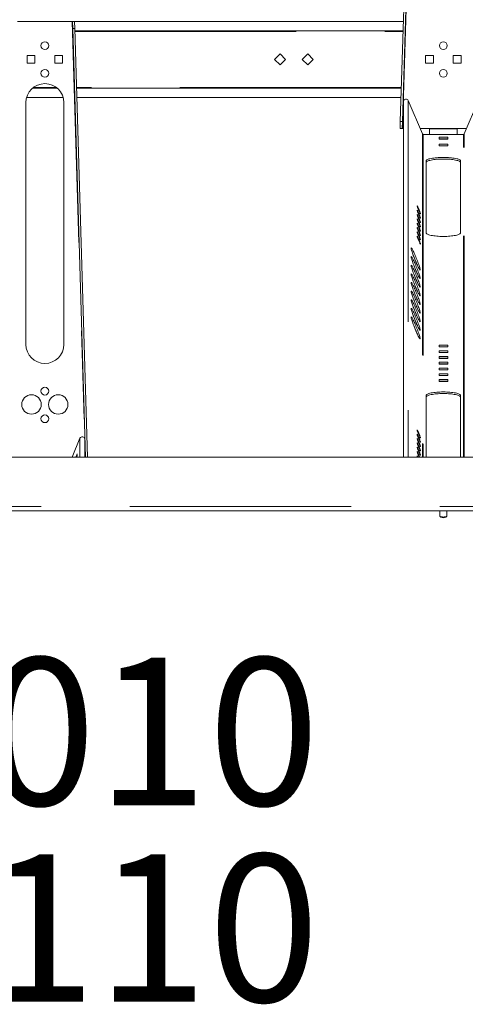
# Model space of a CAD drawing. Units: inches. Extents: x 0.3 to 10.6, y 0.4 to 8.2.
# Drawn here: x 4.6 to 5.1, y 4.4 to 5.5 of the extents above; entities that cross this region are included whole.
import ezdxf

# ---------------------------------------------------------------- set-up
doc = ezdxf.new("R2010")
doc.units = ezdxf.units.IN
doc.header["$MEASUREMENT"] = 0
doc.linetypes.add('PHANTOM', pattern=[0.5, 0.25, -0.05, 0.05, -0.05, 0.05, -0.05])
doc.layers.add('FORMAT', color=7, linetype='Continuous', lineweight=0)
doc.styles.add('SLDTEXTSTYLE2', font='TXT', dxfattribs={"width": 0.605})

# ---------------------------------------------------------------- blocks, each defined once
blk = doc.blocks.new('SW_NOTE_7')
at = {"layer": 'FORMAT', "char_height": 0.16667, "attachment_point": 1, "style": 'SLDTEXTSTYLE2'}
for s, insert in [('8010', (0, 0.2148)), ('8110', (0, -0.0074))]:
    blk.add_mtext(s, dxfattribs=dict(at, insert=insert))

msp = doc.modelspace()

# ---------------------------------------------------------------- linework, layer by layer
at = {"color": 7, "linetype": 'PHANTOM', "lineweight": 0}
for p, q in [((5.063614, 5.416901), (5.079023, 5.92863)), ((4.690544, 5.538005), (4.704799, 5.065714)), ((4.693686, 5.526598), (5.064227, 5.526598)), ((4.672569, 5.463473), (4.646998, 5.463473)), ((5.062344, 5.463473), (4.695569, 5.463473)), ((5.064769, 5.045442), (5.064769, 5.447539)), ((5.070166, 5.44847), (5.070166, 5.045442)), ((5.086106, 5.410827), (5.086106, 5.045442)), ((5.086972, 5.410261), (5.086972, 5.045442)), ((5.125408, 5.416911), (5.094158, 5.416911)), ((5.094158, 5.416433), (5.125408, 5.416433)), ((5.132594, 5.045442), (5.132594, 5.410261)), ((5.133461, 5.045442), (5.133461, 5.410827)), ((4.699401, 5.066714), (4.699401, 5.045442)), ((4.704799, 5.045442), (4.704799, 5.065714)), ((4.70486, 5.058105), (4.705238, 5.045442)), ((5.755721, 4.989505), (3.564158, 4.989505))]:
    msp.add_line(p, q, dxfattribs=at)
at = {"color": 7, "linetype": 'Continuous', "lineweight": 15}
for p, q in [((5.075988, 5.920817), (5.06119, 5.424792)), ((5.063502, 5.424723), (5.078299, 5.920748)), ((4.690544, 5.538005), (4.629023, 5.538005)), ((4.691034, 5.537936), (4.693346, 5.538005)), ((4.691267, 5.530123), (4.691034, 5.537936)), ((4.693346, 5.538005), (4.693579, 5.530192)), ((5.064568, 5.538005), (4.693346, 5.538005)), ((4.691267, 5.530123), (4.693579, 5.530192)), ((4.691267, 5.530123), (4.705726, 5.045442)), ((4.70804, 5.045442), (4.693579, 5.530192)), ((5.064255, 5.527536), (4.693658, 5.527536)), ((4.639768, 5.499427), (4.639768, 5.490645)), ((4.648549, 5.499427), (4.639768, 5.499427)), ((4.648549, 5.490645), (4.648549, 5.499427)), ((4.671018, 5.499427), (4.671018, 5.490645)), ((4.679799, 5.499427), (4.671018, 5.499427)), ((4.679799, 5.490645), (4.679799, 5.499427)), ((4.925408, 5.501245), (4.919199, 5.495036)), ((4.931618, 5.495036), (4.925408, 5.501245)), ((4.956658, 5.501245), (4.950449, 5.495036)), ((4.962868, 5.495036), (4.956658, 5.501245)), ((5.089768, 5.499427), (5.089768, 5.490645)), ((5.098549, 5.499427), (5.089768, 5.499427)), ((5.098549, 5.490645), (5.098549, 5.499427)), ((5.121018, 5.499427), (5.121018, 5.490645)), ((5.129799, 5.499427), (5.121018, 5.499427)), ((5.129799, 5.490645), (5.129799, 5.499427)), ((4.639768, 5.490645), (4.648549, 5.490645)), ((4.671018, 5.490645), (4.679799, 5.490645)), ((4.919199, 5.495036), (4.925408, 5.488827)), ((4.925408, 5.488827), (4.931618, 5.495036)), ((4.950449, 5.495036), (4.956658, 5.488827)), ((4.956658, 5.488827), (4.962868, 5.495036)), ((5.089768, 5.490645), (5.098549, 5.490645)), ((5.121018, 5.490645), (5.129799, 5.490645)), ((4.64582, 5.462536), (4.673746, 5.462536)), ((4.695597, 5.462536), (5.062316, 5.462536)), ((4.638299, 5.446208), (4.638299, 5.17277)), ((4.639113, 5.452067), (4.680453, 5.452067)), ((4.681268, 5.17277), (4.681268, 5.446208)), ((4.695909, 5.452067), (5.062004, 5.452067)), ((5.064769, 5.447539), (5.064659, 5.445075)), ((5.064659, 5.445075), (5.064659, 5.045442)), ((5.086106, 5.410827), (5.070166, 5.44847)), ((5.149401, 5.44847), (5.133461, 5.410827)), ((5.06119, 5.424792), (5.060957, 5.41698)), ((5.063502, 5.424723), (5.06119, 5.424792)), ((5.063502, 5.424723), (5.063269, 5.416911)), ((5.063269, 5.416911), (5.060957, 5.41698)), ((5.063614, 5.416901), (5.064659, 5.416911)), ((5.08353, 5.416911), (5.094158, 5.416911)), ((5.132594, 5.410261), (5.086972, 5.410261)), ((5.094158, 5.416911), (5.094158, 5.416433)), ((5.094158, 5.410261), (5.094158, 5.416433)), ((5.125408, 5.416433), (5.125408, 5.416911)), ((5.125408, 5.416911), (5.136037, 5.416911)), ((5.125408, 5.416433), (5.125408, 5.410261)), ((5.114674, 5.407012), (5.104893, 5.407012)), ((5.104893, 5.407012), (5.104893, 5.404979)), ((5.114674, 5.405184), (5.104893, 5.405184)), ((5.104893, 5.404979), (5.114674, 5.404979)), ((5.114674, 5.399216), (5.104893, 5.399216)), ((5.104893, 5.399216), (5.104893, 5.397182)), ((5.114674, 5.404979), (5.114674, 5.407012)), ((5.114674, 5.397182), (5.114674, 5.399216)), ((5.114674, 5.397388), (5.104893, 5.397388)), ((5.104893, 5.397182), (5.114674, 5.397182)), ((5.090252, 5.298996), (5.090252, 5.380211)), ((5.129315, 5.380211), (5.129315, 5.298996)), ((5.114666, 5.172093), (5.104901, 5.172093)), ((5.104901, 5.172093), (5.104901, 5.170063)), ((5.114666, 5.170265), (5.104901, 5.170265)), ((5.104901, 5.170063), (5.114666, 5.170063)), ((5.114666, 5.165596), (5.104901, 5.165596)), ((5.104901, 5.165596), (5.104901, 5.163566)), ((5.114666, 5.170063), (5.114666, 5.172093)), ((5.114666, 5.163566), (5.114666, 5.165596)), ((5.114666, 5.163768), (5.104901, 5.163768)), ((5.104901, 5.163566), (5.114666, 5.163566)), ((5.114666, 5.159099), (5.104901, 5.159099)), ((5.104901, 5.159099), (5.104901, 5.157068)), ((5.114666, 5.157271), (5.104901, 5.157271)), ((5.104901, 5.157068), (5.114666, 5.157068)), ((5.114666, 5.157068), (5.114666, 5.159099)), ((5.114666, 5.152601), (5.104901, 5.152601)), ((5.104901, 5.152601), (5.104901, 5.150571)), ((5.114666, 5.150774), (5.104901, 5.150774)), ((5.104901, 5.150571), (5.114666, 5.150571)), ((5.114666, 5.146104), (5.104901, 5.146104)), ((5.104901, 5.146104), (5.104901, 5.144074)), ((5.114666, 5.144276), (5.104901, 5.144276)), ((5.104901, 5.144074), (5.114666, 5.144074)), ((5.114666, 5.150571), (5.114666, 5.152601)), ((5.114666, 5.144074), (5.114666, 5.146104)), ((5.114666, 5.139607), (5.104901, 5.139607)), ((5.104901, 5.139607), (5.104901, 5.137577)), ((5.114666, 5.137779), (5.104901, 5.137779)), ((5.104901, 5.137577), (5.114666, 5.137577)), ((5.114666, 5.13311), (5.104901, 5.13311)), ((5.104901, 5.13311), (5.104901, 5.131079)), ((5.114666, 5.137577), (5.114666, 5.139607)), ((5.114666, 5.131079), (5.114666, 5.13311)), ((5.114666, 5.131282), (5.104901, 5.131282)), ((5.104901, 5.131079), (5.114666, 5.131079)), ((5.090252, 5.115039), (5.090252, 5.045442)), ((5.129315, 5.045442), (5.129315, 5.115039)), ((4.699401, 5.066714), (4.690589, 5.045442)), ((4.70486, 5.063375), (4.704799, 5.065714)), ((4.70486, 5.045442), (4.70486, 5.063375)), ((5.755721, 5.045442), (3.564158, 5.045442)), ((5.755721, 4.984817), (3.564158, 4.984817)), ((5.105877, 4.984817), (5.105877, 4.97851)), ((5.105877, 4.97851), (5.106882, 4.977461)), ((5.112684, 4.977461), (5.113689, 4.978516)), ((5.113689, 4.978516), (5.11369, 4.984817))]:
    msp.add_line(p, q, dxfattribs=at)
at = {"color": 7, "linetype": 'Continuous', "lineweight": 15, "flags": 128}
for points in [[(5.063614, 5.416901), (5.063542, 5.416903), (5.063475, 5.416905), (5.063415, 5.416907), (5.063364, 5.416908), (5.063323, 5.416909), (5.063293, 5.41691), (5.063275, 5.416911), (5.063269, 5.416911)], [(5.090252, 5.380211), (5.090346, 5.380609), (5.090627, 5.381003), (5.091093, 5.38139), (5.091739, 5.381765), (5.092558, 5.382125), (5.093544, 5.382467), (5.094685, 5.382787), (5.095973, 5.383083), (5.097393, 5.38335), (5.098932, 5.383588), (5.100576, 5.383792), (5.102309, 5.383963), (5.104114, 5.384097), (5.105973, 5.384194), (5.107869, 5.384252), (5.109783, 5.384272), (5.111698, 5.384252), (5.113594, 5.384194), (5.115453, 5.384097), (5.117258, 5.383963), (5.11899, 5.383792), (5.120634, 5.383588), (5.122174, 5.38335), (5.123594, 5.383083), (5.124881, 5.382787), (5.126023, 5.382467), (5.127008, 5.382125), (5.127828, 5.381765), (5.128474, 5.38139), (5.128939, 5.381003), (5.12922, 5.380609), (5.129315, 5.380211)], [(5.090252, 5.378383), (5.090346, 5.378781), (5.090627, 5.379175), (5.091093, 5.379562), (5.091739, 5.379937), (5.092558, 5.380297), (5.093544, 5.380639), (5.094685, 5.380959), (5.095973, 5.381255), (5.097393, 5.381522), (5.098932, 5.38176), (5.100576, 5.381965), (5.102309, 5.382135), (5.104114, 5.382269), (5.105973, 5.382366), (5.107869, 5.382424), (5.109783, 5.382444), (5.111698, 5.382424), (5.113594, 5.382366), (5.115453, 5.382269), (5.117258, 5.382135), (5.11899, 5.381965), (5.120634, 5.38176), (5.122174, 5.381522), (5.123594, 5.381255), (5.124881, 5.380959), (5.126023, 5.380639), (5.127008, 5.380297), (5.127828, 5.379937), (5.128474, 5.379562), (5.128939, 5.379175), (5.12922, 5.378781), (5.129315, 5.378383)], [(5.082044, 5.326004), (5.081679, 5.326846), (5.081328, 5.327616), (5.081005, 5.328285), (5.080722, 5.328827), (5.08049, 5.329222), (5.080317, 5.329454), (5.080211, 5.329515), (5.080175, 5.329402), (5.080211, 5.329119), (5.080317, 5.328677), (5.08049, 5.328094), (5.080722, 5.327391), (5.081005, 5.326597), (5.081328, 5.32574), (5.081679, 5.324854), (5.082044, 5.323974), (5.082408, 5.323133), (5.082758, 5.322363), (5.083082, 5.321694), (5.083365, 5.321151), (5.083597, 5.320756), (5.08377, 5.320524), (5.083876, 5.320463), (5.083912, 5.320577), (5.083876, 5.320859), (5.08377, 5.321301), (5.083597, 5.321884), (5.083365, 5.322587), (5.083082, 5.323382), (5.082758, 5.324238), (5.082408, 5.325124), (5.082044, 5.326004)], [(5.082044, 5.321131), (5.081679, 5.321973), (5.081328, 5.322743), (5.081005, 5.323412), (5.080722, 5.323954), (5.08049, 5.324349), (5.080317, 5.324581), (5.080211, 5.324642), (5.080175, 5.324529), (5.080211, 5.324246), (5.080317, 5.323804), (5.08049, 5.323221), (5.080722, 5.322519), (5.081005, 5.321724), (5.081328, 5.320867), (5.081679, 5.319981), (5.082044, 5.319101), (5.082408, 5.31826), (5.082758, 5.31749), (5.083082, 5.316821), (5.083365, 5.316278), (5.083597, 5.315883), (5.08377, 5.315651), (5.083876, 5.31559), (5.083912, 5.315704), (5.083876, 5.315987), (5.08377, 5.316428), (5.083597, 5.317011), (5.083365, 5.317714), (5.083082, 5.318509), (5.082758, 5.319366), (5.082408, 5.320251), (5.082044, 5.321131)], [(5.082044, 5.316259), (5.081679, 5.3171), (5.081328, 5.31787), (5.081005, 5.318539), (5.080722, 5.319081), (5.08049, 5.319476), (5.080317, 5.319708), (5.080211, 5.319769), (5.080175, 5.319656), (5.080211, 5.319373), (5.080317, 5.318931), (5.08049, 5.318348), (5.080722, 5.317646), (5.081005, 5.316851), (5.081328, 5.315994), (5.081679, 5.315108), (5.082044, 5.314228), (5.082408, 5.313387), (5.082758, 5.312617), (5.083082, 5.311948), (5.083365, 5.311405), (5.083597, 5.31101), (5.08377, 5.310778), (5.083876, 5.310718), (5.083912, 5.310831), (5.083876, 5.311114), (5.08377, 5.311555), (5.083597, 5.312138), (5.083365, 5.312841), (5.083082, 5.313636), (5.082758, 5.314493), (5.082408, 5.315378), (5.082044, 5.316259)], [(5.082044, 5.311386), (5.081679, 5.312227), (5.081328, 5.312997), (5.081005, 5.313666), (5.080722, 5.314208), (5.08049, 5.314603), (5.080317, 5.314836), (5.080211, 5.314896), (5.080175, 5.314783), (5.080211, 5.3145), (5.080317, 5.314059), (5.08049, 5.313475), (5.080722, 5.312773), (5.081005, 5.311978), (5.081328, 5.311121), (5.081679, 5.310236), (5.082044, 5.309355), (5.082408, 5.308514), (5.082758, 5.307744), (5.083082, 5.307075), (5.083365, 5.306532), (5.083597, 5.306137), (5.08377, 5.305905), (5.083876, 5.305845), (5.083912, 5.305958), (5.083876, 5.306241), (5.08377, 5.306682), (5.083597, 5.307265), (5.083365, 5.307968), (5.083082, 5.308763), (5.082758, 5.30962), (5.082408, 5.310505), (5.082044, 5.311386)], [(5.082044, 5.306513), (5.081679, 5.307354), (5.081328, 5.308124), (5.081005, 5.308793), (5.080722, 5.309335), (5.08049, 5.30973), (5.080317, 5.309963), (5.080211, 5.310023), (5.080175, 5.30991), (5.080211, 5.309627), (5.080317, 5.309186), (5.08049, 5.308602), (5.080722, 5.3079), (5.081005, 5.307105), (5.081328, 5.306248), (5.081679, 5.305363), (5.082044, 5.304482), (5.082408, 5.303641), (5.082758, 5.302871), (5.083082, 5.302202), (5.083365, 5.301659), (5.083597, 5.301265), (5.08377, 5.301032), (5.083876, 5.300972), (5.083912, 5.301085), (5.083876, 5.301368), (5.08377, 5.301809), (5.083597, 5.302393), (5.083365, 5.303095), (5.083082, 5.30389), (5.082758, 5.304747), (5.082408, 5.305632), (5.082044, 5.306513)], [(5.082044, 5.30164), (5.081679, 5.302481), (5.081328, 5.303251), (5.081005, 5.30392), (5.080722, 5.304463), (5.08049, 5.304857), (5.080317, 5.30509), (5.080211, 5.30515), (5.080175, 5.305037), (5.080211, 5.304754), (5.080317, 5.304313), (5.08049, 5.303729), (5.080722, 5.303027), (5.081005, 5.302232), (5.081328, 5.301375), (5.081679, 5.30049), (5.082044, 5.299609), (5.082408, 5.298768), (5.082758, 5.297998), (5.083082, 5.297329), (5.083365, 5.296787), (5.083597, 5.296392), (5.08377, 5.296159), (5.083876, 5.296099), (5.083912, 5.296212), (5.083876, 5.296495), (5.08377, 5.296936), (5.083597, 5.29752), (5.083365, 5.298222), (5.083082, 5.299017), (5.082758, 5.299874), (5.082408, 5.300759), (5.082044, 5.30164)], [(5.082044, 5.296767), (5.081679, 5.297608), (5.081328, 5.298378), (5.081005, 5.299047), (5.080722, 5.29959), (5.08049, 5.299985), (5.080317, 5.300217), (5.080211, 5.300277), (5.080175, 5.300164), (5.080211, 5.299881), (5.080317, 5.29944), (5.08049, 5.298857), (5.080722, 5.298154), (5.081005, 5.297359), (5.081328, 5.296502), (5.081679, 5.295617), (5.082044, 5.294736), (5.082408, 5.293895), (5.082758, 5.293125), (5.083082, 5.292456), (5.083365, 5.291914), (5.083597, 5.291519), (5.08377, 5.291286), (5.083876, 5.291226), (5.083912, 5.291339), (5.083876, 5.291622), (5.08377, 5.292063), (5.083597, 5.292647), (5.083365, 5.293349), (5.083082, 5.294144), (5.082758, 5.295001), (5.082408, 5.295886), (5.082044, 5.296767)], [(5.129315, 5.298996), (5.12922, 5.298598), (5.128939, 5.298203), (5.128474, 5.297817), (5.127828, 5.297442), (5.127008, 5.297081), (5.126023, 5.29674), (5.124881, 5.29642), (5.123594, 5.296124), (5.122174, 5.295857), (5.120634, 5.295619), (5.11899, 5.295414), (5.117258, 5.295244), (5.115453, 5.29511), (5.113594, 5.295013), (5.111698, 5.294954), (5.109783, 5.294935), (5.107869, 5.294954), (5.105973, 5.295013), (5.104114, 5.29511), (5.102309, 5.295244), (5.100576, 5.295414), (5.098932, 5.295619), (5.097393, 5.295857), (5.095973, 5.296124), (5.094685, 5.29642), (5.093544, 5.29674), (5.092558, 5.297081), (5.091739, 5.297442), (5.091093, 5.297817), (5.090627, 5.298203), (5.090346, 5.298598), (5.090252, 5.298996)], [(5.082044, 5.291894), (5.081679, 5.292735), (5.081328, 5.293505), (5.081005, 5.294174), (5.080722, 5.294717), (5.08049, 5.295112), (5.080317, 5.295344), (5.080211, 5.295404), (5.080175, 5.295291), (5.080211, 5.295008), (5.080317, 5.294567), (5.08049, 5.293984), (5.080722, 5.293281), (5.081005, 5.292486), (5.081328, 5.291629), (5.081679, 5.290744), (5.082044, 5.289863), (5.082408, 5.289022), (5.082758, 5.288252), (5.083082, 5.287583), (5.083365, 5.287041), (5.083597, 5.286646), (5.08377, 5.286414), (5.083876, 5.286353), (5.083912, 5.286466), (5.083876, 5.286749), (5.08377, 5.28719), (5.083597, 5.287774), (5.083365, 5.288476), (5.083082, 5.289271), (5.082758, 5.290128), (5.082408, 5.291014), (5.082044, 5.291894)], [(5.083637, 5.257271), (5.083601, 5.257686), (5.083493, 5.258267), (5.083315, 5.259003), (5.08307, 5.259886), (5.08276, 5.260903), (5.08239, 5.262039), (5.081966, 5.263279), (5.081492, 5.264605), (5.080977, 5.265998), (5.080427, 5.267439), (5.07985, 5.268908), (5.079254, 5.270384), (5.078647, 5.271847), (5.078038, 5.273275), (5.077435, 5.274649), (5.076848, 5.27595), (5.076283, 5.277159), (5.07575, 5.278259), (5.075255, 5.279235), (5.074805, 5.280073), (5.074407, 5.280762), (5.074067, 5.281291), (5.073789, 5.281653), (5.073577, 5.281844), (5.073433, 5.28186), (5.073361, 5.281702), (5.073361, 5.281371), (5.073433, 5.280872), (5.073577, 5.280212), (5.073789, 5.279401), (5.074067, 5.278449), (5.074407, 5.277371), (5.074805, 5.276181), (5.075255, 5.274896), (5.07575, 5.273534), (5.076283, 5.272114), (5.076848, 5.270657), (5.077435, 5.269181), (5.078038, 5.26771), (5.078647, 5.266262), (5.079254, 5.264858), (5.07985, 5.263518), (5.080427, 5.262261), (5.080977, 5.261105), (5.081492, 5.260065), (5.081966, 5.259156), (5.08239, 5.258391), (5.08276, 5.257782), (5.08307, 5.257335), (5.083315, 5.257058), (5.083493, 5.256954), (5.083601, 5.257026), (5.083637, 5.257271)], [(5.083637, 5.247525), (5.083601, 5.247941), (5.083493, 5.248521), (5.083315, 5.249258), (5.08307, 5.250141), (5.08276, 5.251157), (5.08239, 5.252293), (5.081966, 5.253533), (5.081492, 5.254859), (5.080977, 5.256252), (5.080427, 5.257693), (5.07985, 5.259162), (5.079254, 5.260638), (5.078647, 5.262101), (5.078038, 5.263529), (5.077435, 5.264903), (5.076848, 5.266204), (5.076283, 5.267413), (5.07575, 5.268513), (5.075255, 5.269489), (5.074805, 5.270327), (5.074407, 5.271016), (5.074067, 5.271545), (5.073789, 5.271907), (5.073577, 5.272098), (5.073433, 5.272114), (5.073361, 5.271956), (5.073361, 5.271625), (5.073433, 5.271126), (5.073577, 5.270466), (5.073789, 5.269655), (5.074067, 5.268703), (5.074407, 5.267625), (5.074805, 5.266435), (5.075255, 5.26515), (5.07575, 5.263788), (5.076283, 5.262368), (5.076848, 5.260911), (5.077435, 5.259436), (5.078038, 5.257964), (5.078647, 5.256516), (5.079254, 5.255112), (5.07985, 5.253772), (5.080427, 5.252515), (5.080977, 5.251359), (5.081492, 5.250319), (5.081966, 5.24941), (5.08239, 5.248646), (5.08276, 5.248036), (5.08307, 5.247589), (5.083315, 5.247312), (5.083493, 5.247208), (5.083601, 5.24728), (5.083637, 5.247525)], [(5.083637, 5.237779), (5.083601, 5.238195), (5.083493, 5.238775), (5.083315, 5.239512), (5.08307, 5.240395), (5.08276, 5.241411), (5.08239, 5.242547), (5.081966, 5.243787), (5.081492, 5.245113), (5.080977, 5.246506), (5.080427, 5.247948), (5.07985, 5.249417), (5.079254, 5.250893), (5.078647, 5.252355), (5.078038, 5.253783), (5.077435, 5.255158), (5.076848, 5.256458), (5.076283, 5.257667), (5.07575, 5.258767), (5.075255, 5.259743), (5.074805, 5.260581), (5.074407, 5.26127), (5.074067, 5.261799), (5.073789, 5.262162), (5.073577, 5.262352), (5.073433, 5.262368), (5.073361, 5.26221), (5.073361, 5.261879), (5.073433, 5.26138), (5.073577, 5.26072), (5.073789, 5.259909), (5.074067, 5.258958), (5.074407, 5.257879), (5.074805, 5.256689), (5.075255, 5.255404), (5.07575, 5.254042), (5.076283, 5.252623), (5.076848, 5.251165), (5.077435, 5.24969), (5.078038, 5.248218), (5.078647, 5.24677), (5.079254, 5.245366), (5.07985, 5.244026), (5.080427, 5.24277), (5.080977, 5.241613), (5.081492, 5.240573), (5.081966, 5.239664), (5.08239, 5.2389), (5.08276, 5.23829), (5.08307, 5.237843), (5.083315, 5.237566), (5.083493, 5.237462), (5.083601, 5.237534), (5.083637, 5.237779)], [(5.083637, 5.228033), (5.083601, 5.228449), (5.083493, 5.229029), (5.083315, 5.229766), (5.08307, 5.230649), (5.08276, 5.231665), (5.08239, 5.232802), (5.081966, 5.234041), (5.081492, 5.235367), (5.080977, 5.23676), (5.080427, 5.238202), (5.07985, 5.239671), (5.079254, 5.241147), (5.078647, 5.242609), (5.078038, 5.244038), (5.077435, 5.245412), (5.076848, 5.246712), (5.076283, 5.247921), (5.07575, 5.249021), (5.075255, 5.249997), (5.074805, 5.250835), (5.074407, 5.251524), (5.074067, 5.252053), (5.073789, 5.252416), (5.073577, 5.252606), (5.073433, 5.252623), (5.073361, 5.252464), (5.073361, 5.252133), (5.073433, 5.251634), (5.073577, 5.250974), (5.073789, 5.250163), (5.074067, 5.249212), (5.074407, 5.248133), (5.074805, 5.246943), (5.075255, 5.245658), (5.07575, 5.244296), (5.076283, 5.242877), (5.076848, 5.241419), (5.077435, 5.239944), (5.078038, 5.238472), (5.078647, 5.237024), (5.079254, 5.23562), (5.07985, 5.234281), (5.080427, 5.233024), (5.080977, 5.231867), (5.081492, 5.230827), (5.081966, 5.229919), (5.08239, 5.229154), (5.08276, 5.228544), (5.08307, 5.228097), (5.083315, 5.22782), (5.083493, 5.227717), (5.083601, 5.227788), (5.083637, 5.228033)], [(5.083637, 5.218287), (5.083601, 5.218703), (5.083493, 5.219283), (5.083315, 5.22002), (5.08307, 5.220903), (5.08276, 5.22192), (5.08239, 5.223056), (5.081966, 5.224295), (5.081492, 5.225621), (5.080977, 5.227015), (5.080427, 5.228456), (5.07985, 5.229925), (5.079254, 5.231401), (5.078647, 5.232863), (5.078038, 5.234292), (5.077435, 5.235666), (5.076848, 5.236966), (5.076283, 5.238175), (5.07575, 5.239275), (5.075255, 5.240251), (5.074805, 5.24109), (5.074407, 5.241778), (5.074067, 5.242307), (5.073789, 5.24267), (5.073577, 5.24286), (5.073433, 5.242877), (5.073361, 5.242718), (5.073361, 5.242387), (5.073433, 5.241888), (5.073577, 5.241229), (5.073789, 5.240417), (5.074067, 5.239466), (5.074407, 5.238387), (5.074805, 5.237198), (5.075255, 5.235913), (5.07575, 5.234551), (5.076283, 5.233131), (5.076848, 5.231673), (5.077435, 5.230198), (5.078038, 5.228726), (5.078647, 5.227278), (5.079254, 5.225874), (5.07985, 5.224535), (5.080427, 5.223278), (5.080977, 5.222121), (5.081492, 5.221081), (5.081966, 5.220173), (5.08239, 5.219408), (5.08276, 5.218798), (5.08307, 5.218351), (5.083315, 5.218074), (5.083493, 5.217971), (5.083601, 5.218042), (5.083637, 5.218287)], [(5.083637, 5.208541), (5.083601, 5.208957), (5.083493, 5.209537), (5.083315, 5.210274), (5.08307, 5.211157), (5.08276, 5.212174), (5.08239, 5.21331), (5.081966, 5.21455), (5.081492, 5.215875), (5.080977, 5.217269), (5.080427, 5.21871), (5.07985, 5.220179), (5.079254, 5.221655), (5.078647, 5.223117), (5.078038, 5.224546), (5.077435, 5.22592), (5.076848, 5.227221), (5.076283, 5.228429), (5.07575, 5.22953), (5.075255, 5.230506), (5.074805, 5.231344), (5.074407, 5.232032), (5.074067, 5.232561), (5.073789, 5.232924), (5.073577, 5.233115), (5.073433, 5.233131), (5.073361, 5.232972), (5.073361, 5.232641), (5.073433, 5.232142), (5.073577, 5.231483), (5.073789, 5.230671), (5.074067, 5.22972), (5.074407, 5.228642), (5.074805, 5.227452), (5.075255, 5.226167), (5.07575, 5.224805), (5.076283, 5.223385), (5.076848, 5.221927), (5.077435, 5.220452), (5.078038, 5.21898), (5.078647, 5.217532), (5.079254, 5.216129), (5.07985, 5.214789), (5.080427, 5.213532), (5.080977, 5.212375), (5.081492, 5.211336), (5.081966, 5.210427), (5.08239, 5.209662), (5.08276, 5.209052), (5.08307, 5.208606), (5.083315, 5.208329), (5.083493, 5.208225), (5.083601, 5.208296), (5.083637, 5.208541)], [(5.083637, 5.198796), (5.083601, 5.199211), (5.083493, 5.199792), (5.083315, 5.200528), (5.08307, 5.201411), (5.08276, 5.202428), (5.08239, 5.203564), (5.081966, 5.204804), (5.081492, 5.206129), (5.080977, 5.207523), (5.080427, 5.208964), (5.07985, 5.210433), (5.079254, 5.211909), (5.078647, 5.213372), (5.078038, 5.2148), (5.077435, 5.216174), (5.076848, 5.217475), (5.076283, 5.218684), (5.07575, 5.219784), (5.075255, 5.22076), (5.074805, 5.221598), (5.074407, 5.222286), (5.074067, 5.222816), (5.073789, 5.223178), (5.073577, 5.223369), (5.073433, 5.223385), (5.073361, 5.223226), (5.073361, 5.222895), (5.073433, 5.222397), (5.073577, 5.221737), (5.073789, 5.220926), (5.074067, 5.219974), (5.074407, 5.218896), (5.074805, 5.217706), (5.075255, 5.216421), (5.07575, 5.215059), (5.076283, 5.213639), (5.076848, 5.212181), (5.077435, 5.210706), (5.078038, 5.209234), (5.078647, 5.207786), (5.079254, 5.206383), (5.07985, 5.205043), (5.080427, 5.203786), (5.080977, 5.20263), (5.081492, 5.20159), (5.081966, 5.200681), (5.08239, 5.199916), (5.08276, 5.199306), (5.08307, 5.19886), (5.083315, 5.198583), (5.083493, 5.198479), (5.083601, 5.19855), (5.083637, 5.198796)], [(5.083637, 5.18905), (5.083601, 5.189465), (5.083493, 5.190046), (5.083315, 5.190782), (5.08307, 5.191665), (5.08276, 5.192682), (5.08239, 5.193818), (5.081966, 5.195058), (5.081492, 5.196384), (5.080977, 5.197777), (5.080427, 5.199218), (5.07985, 5.200687), (5.079254, 5.202163), (5.078647, 5.203626), (5.078038, 5.205054), (5.077435, 5.206428), (5.076848, 5.207729), (5.076283, 5.208938), (5.07575, 5.210038), (5.075255, 5.211014), (5.074805, 5.211852), (5.074407, 5.212541), (5.074067, 5.21307), (5.073789, 5.213432), (5.073577, 5.213623), (5.073433, 5.213639), (5.073361, 5.213481), (5.073361, 5.21315), (5.073433, 5.212651), (5.073577, 5.211991), (5.073789, 5.21118), (5.074067, 5.210228), (5.074407, 5.20915), (5.074805, 5.20796), (5.075255, 5.206675), (5.07575, 5.205313), (5.076283, 5.203893), (5.076848, 5.202436), (5.077435, 5.20096), (5.078038, 5.199489), (5.078647, 5.198041), (5.079254, 5.196637), (5.07985, 5.195297), (5.080427, 5.19404), (5.080977, 5.192884), (5.081492, 5.191844), (5.081966, 5.190935), (5.08239, 5.19017), (5.08276, 5.189561), (5.08307, 5.189114), (5.083315, 5.188837), (5.083493, 5.188733), (5.083601, 5.188804), (5.083637, 5.18905)], [(5.083637, 5.179304), (5.083601, 5.17972), (5.083493, 5.1803), (5.083315, 5.181037), (5.08307, 5.181919), (5.08276, 5.182936), (5.08239, 5.184072), (5.081966, 5.185312), (5.081492, 5.186638), (5.080977, 5.188031), (5.080427, 5.189472), (5.07985, 5.190941), (5.079254, 5.192417), (5.078647, 5.19388), (5.078038, 5.195308), (5.077435, 5.196682), (5.076848, 5.197983), (5.076283, 5.199192), (5.07575, 5.200292), (5.075255, 5.201268), (5.074805, 5.202106), (5.074407, 5.202795), (5.074067, 5.203324), (5.073789, 5.203686), (5.073577, 5.203877), (5.073433, 5.203893), (5.073361, 5.203735), (5.073361, 5.203404), (5.073433, 5.202905), (5.073577, 5.202245), (5.073789, 5.201434), (5.074067, 5.200482), (5.074407, 5.199404), (5.074805, 5.198214), (5.075255, 5.196929), (5.07575, 5.195567), (5.076283, 5.194147), (5.076848, 5.19269), (5.077435, 5.191215), (5.078038, 5.189743), (5.078647, 5.188295), (5.079254, 5.186891), (5.07985, 5.185551), (5.080427, 5.184294), (5.080977, 5.183138), (5.081492, 5.182098), (5.081966, 5.181189), (5.08239, 5.180425), (5.08276, 5.179815), (5.08307, 5.179368), (5.083315, 5.179091), (5.083493, 5.178987), (5.083601, 5.179059), (5.083637, 5.179304)], [(5.129315, 5.115039), (5.12922, 5.115437), (5.128939, 5.115831), (5.128474, 5.116218), (5.127828, 5.116593), (5.127008, 5.116954), (5.126023, 5.117295), (5.124881, 5.117615), (5.123594, 5.117911), (5.122174, 5.118178), (5.120634, 5.118416), (5.11899, 5.118621), (5.117258, 5.118791), (5.115453, 5.118925), (5.113594, 5.119022), (5.111698, 5.11908), (5.109783, 5.1191), (5.107869, 5.11908), (5.105973, 5.119022), (5.104114, 5.118925), (5.102309, 5.118791), (5.100576, 5.118621), (5.098932, 5.118416), (5.097393, 5.118178), (5.095973, 5.117911), (5.094685, 5.117615), (5.093544, 5.117295), (5.092558, 5.116954), (5.091739, 5.116593), (5.091093, 5.116218), (5.090627, 5.115831), (5.090346, 5.115437), (5.090252, 5.115039)], [(5.129315, 5.113211), (5.12922, 5.113609), (5.128939, 5.114004), (5.128474, 5.11439), (5.127828, 5.114765), (5.127008, 5.115126), (5.126023, 5.115467), (5.124881, 5.115787), (5.123594, 5.116083), (5.122174, 5.11635), (5.120634, 5.116588), (5.11899, 5.116793), (5.117258, 5.116963), (5.115453, 5.117097), (5.113594, 5.117194), (5.111698, 5.117253), (5.109783, 5.117272), (5.107869, 5.117253), (5.105973, 5.117194), (5.104114, 5.117097), (5.102309, 5.116963), (5.100576, 5.116793), (5.098932, 5.116588), (5.097393, 5.11635), (5.095973, 5.116083), (5.094685, 5.115787), (5.093544, 5.115467), (5.092558, 5.115126), (5.091739, 5.114765), (5.091093, 5.11439), (5.090627, 5.114004), (5.090346, 5.113609), (5.090252, 5.113211)], [(5.082044, 5.072612), (5.081679, 5.073453), (5.081328, 5.074223), (5.081005, 5.074892), (5.080722, 5.075435), (5.08049, 5.07583), (5.080317, 5.076062), (5.080211, 5.076123), (5.080175, 5.076009), (5.080211, 5.075727), (5.080317, 5.075285), (5.08049, 5.074702), (5.080722, 5.073999), (5.081005, 5.073204), (5.081328, 5.072347), (5.081679, 5.071462), (5.082044, 5.070582), (5.082408, 5.06974), (5.082758, 5.06897), (5.083082, 5.068301), (5.083365, 5.067759), (5.083597, 5.067364), (5.08377, 5.067132), (5.083876, 5.067071), (5.083912, 5.067184), (5.083876, 5.067467), (5.08377, 5.067909), (5.083597, 5.068492), (5.083365, 5.069194), (5.083082, 5.069989), (5.082758, 5.070846), (5.082408, 5.071732), (5.082044, 5.072612)], [(5.082044, 5.067739), (5.081679, 5.06858), (5.081328, 5.06935), (5.081005, 5.070019), (5.080722, 5.070562), (5.08049, 5.070957), (5.080317, 5.071189), (5.080211, 5.07125), (5.080175, 5.071136), (5.080211, 5.070854), (5.080317, 5.070412), (5.08049, 5.069829), (5.080722, 5.069126), (5.081005, 5.068331), (5.081328, 5.067475), (5.081679, 5.066589), (5.082044, 5.065709), (5.082408, 5.064867), (5.082758, 5.064097), (5.083082, 5.063428), (5.083365, 5.062886), (5.083597, 5.062491), (5.08377, 5.062259), (5.083876, 5.062198), (5.083912, 5.062311), (5.083876, 5.062594), (5.08377, 5.063036), (5.083597, 5.063619), (5.083365, 5.064322), (5.083082, 5.065116), (5.082758, 5.065973), (5.082408, 5.066859), (5.082044, 5.067739)], [(5.082044, 5.062866), (5.081679, 5.063707), (5.081328, 5.064477), (5.081005, 5.065147), (5.080722, 5.065689), (5.08049, 5.066084), (5.080317, 5.066316), (5.080211, 5.066377), (5.080175, 5.066264), (5.080211, 5.065981), (5.080317, 5.065539), (5.08049, 5.064956), (5.080722, 5.064253), (5.081005, 5.063458), (5.081328, 5.062602), (5.081679, 5.061716), (5.082044, 5.060836), (5.082408, 5.059994), (5.082758, 5.059224), (5.083082, 5.058555), (5.083365, 5.058013), (5.083597, 5.057618), (5.08377, 5.057386), (5.083876, 5.057325), (5.083912, 5.057438), (5.083876, 5.057721), (5.08377, 5.058163), (5.083597, 5.058746), (5.083365, 5.059449), (5.083082, 5.060244), (5.082758, 5.0611), (5.082408, 5.061986), (5.082044, 5.062866)], [(5.082044, 5.057993), (5.081679, 5.058835), (5.081328, 5.059605), (5.081005, 5.060274), (5.080722, 5.060816), (5.08049, 5.061211), (5.080317, 5.061443), (5.080211, 5.061504), (5.080175, 5.061391), (5.080211, 5.061108), (5.080317, 5.060666), (5.08049, 5.060083), (5.080722, 5.05938), (5.081005, 5.058585), (5.081328, 5.057729), (5.081679, 5.056843), (5.082044, 5.055963), (5.082408, 5.055121), (5.082758, 5.054351), (5.083082, 5.053682), (5.083365, 5.05314), (5.083597, 5.052745), (5.08377, 5.052513), (5.083876, 5.052452), (5.083912, 5.052565), (5.083876, 5.052848), (5.08377, 5.05329), (5.083597, 5.053873), (5.083365, 5.054576), (5.083082, 5.055371), (5.082758, 5.056227), (5.082408, 5.057113), (5.082044, 5.057993)], [(5.082044, 5.05312), (5.081679, 5.053962), (5.081328, 5.054732), (5.081005, 5.055401), (5.080722, 5.055943), (5.08049, 5.056338), (5.080317, 5.05657), (5.080211, 5.056631), (5.080175, 5.056518), (5.080211, 5.056235), (5.080317, 5.055793), (5.08049, 5.05521), (5.080722, 5.054507), (5.081005, 5.053712), (5.081328, 5.052856), (5.081679, 5.05197), (5.082044, 5.05109), (5.082408, 5.050249), (5.082758, 5.049479), (5.083082, 5.04881), (5.083365, 5.048267), (5.083597, 5.047872), (5.08377, 5.04764), (5.083876, 5.047579), (5.083912, 5.047693), (5.083876, 5.047975), (5.08377, 5.048417), (5.083597, 5.049), (5.083365, 5.049703), (5.083082, 5.050498), (5.082758, 5.051354), (5.082408, 5.05224), (5.082044, 5.05312)], [(5.082044, 5.048247), (5.081679, 5.049089), (5.081328, 5.049859), (5.081005, 5.050528), (5.080722, 5.05107), (5.08049, 5.051465), (5.080317, 5.051697), (5.080211, 5.051758), (5.080175, 5.051645), (5.080211, 5.051362), (5.080317, 5.05092), (5.08049, 5.050337), (5.080722, 5.049634), (5.081005, 5.04884), (5.081328, 5.047983), (5.081679, 5.047097), (5.082044, 5.046217), (5.082378, 5.045442)], [(5.08111, 5.045442), (5.081005, 5.045655), (5.080722, 5.046197), (5.08049, 5.046592), (5.080317, 5.046824), (5.080211, 5.046885), (5.080175, 5.046772), (5.080211, 5.046489), (5.080317, 5.046047), (5.08049, 5.045464), (5.080497, 5.045442)], [(5.105877, 4.97851), (5.105877, 4.978503), (5.105982, 4.978323), (5.106277, 4.978152), (5.106748, 4.977998), (5.107371, 4.977871), (5.108115, 4.977775), (5.108943, 4.977716), (5.109813, 4.977697), (5.110681, 4.977719), (5.111505, 4.97778), (5.112242, 4.977878), (5.112856, 4.978008), (5.113315, 4.978163), (5.113598, 4.978335), (5.113689, 4.978516), (5.113689, 4.978516)]]:
    msp.add_lwpolyline(points, dxfattribs=at)
at = {"color": 7, "linetype": 'Continuous', "lineweight": 15}
for centre, radius in [((4.659783, 5.510661), 0.004391), ((5.109783, 5.510661), 0.004391), ((4.659783, 5.479411), 0.004391), ((5.109783, 5.479411), 0.004391), ((4.659783, 5.120036), 0.004391), ((4.644697, 5.10495), 0.011), ((4.674869, 5.10495), 0.011), ((4.659783, 5.088786), 0.004391)]:
    msp.add_circle(centre, radius, dxfattribs=at)
for centre, radius, start, end in [((4.691945, 5.488082), 0.049942, 88.392489, 91.607511), ((4.690568, 5.536399), 0.001605, 73.122203, 90.870702), ((4.659783, 5.446208), 0.021484, 0, 180), ((5.067578, 5.447361), 0.002815, 23.207317, 176.364693), ((5.086967, 5.411199), 0.000938, 203.343668, 270.31578), ((5.132599, 5.411199), 0.000938, 269.691031, 336.640635), ((5.109632, 5.386108), 0.019077, 89.545047, 98.433812), ((5.109935, 5.386109), 0.019076, 81.565971, 90.45517), ((4.933609, 5.210711), 0.155535, 19.625159, 24.487367), ((4.933585, 5.200955), 0.155561, 19.625573, 24.486953), ((4.933599, 5.191215), 0.155545, 19.625327, 24.487199), ((4.93357, 5.181458), 0.155576, 19.625811, 24.486715), ((4.933585, 5.171718), 0.155561, 19.625573, 24.486953), ((4.933599, 5.161978), 0.155545, 19.625327, 24.487199), ((4.93357, 5.15222), 0.155576, 19.625811, 24.486715), ((4.933585, 5.14248), 0.155561, 19.625573, 24.486953), ((4.933592, 5.132737), 0.155554, 19.625588, 24.487177), ((4.659783, 5.17277), 0.021484, 180, 0), ((4.701994, 5.06564), 0.002806, 1.503551, 157.497385), ((4.782397, 5.009931), 0.094619, 155.621024, 157.956618), ((4.551609, 5.104784), 0.154997, 337.489265, 338.900559), ((4.77034, 5.01472), 0.081407, 155.582218, 157.828353), ((4.606288, 5.082509), 0.096187, 337.333759, 339.213277), ((4.757976, 5.019646), 0.067859, 155.525303, 157.657615), ((4.618613, 5.077173), 0.082989, 337.520825, 339.24193), ((4.729557, 5.031581), 0.036797, 154.975529, 157.870539), ((4.646008, 5.065901), 0.053595, 337.558718, 339.516058), ((4.714094, 5.037969), 0.019825, 154.40776, 157.85404), ((4.67214, 5.05524), 0.025601, 337.497718, 340.115126), ((4.701959, 5.042997), 0.006445, 153.042107, 157.705301), ((4.687445, 5.048931), 0.009272, 337.900953, 341.046851), ((5.029018, 5.025746), 0.057603, 19.994909, 22.99405), ((5.109783, 4.984627), 0.007731, 247.961069, 292.038931)]:
    msp.add_arc(centre, radius, start, end, dxfattribs=at)

# ---------------------------------------------------------------- block references
at = {"layer": 'FORMAT'}
msp.add_blockref('SW_NOTE_7', (4.465313, 4.603763), dxfattribs=at)

doc.saveas('drawing.dxf')
